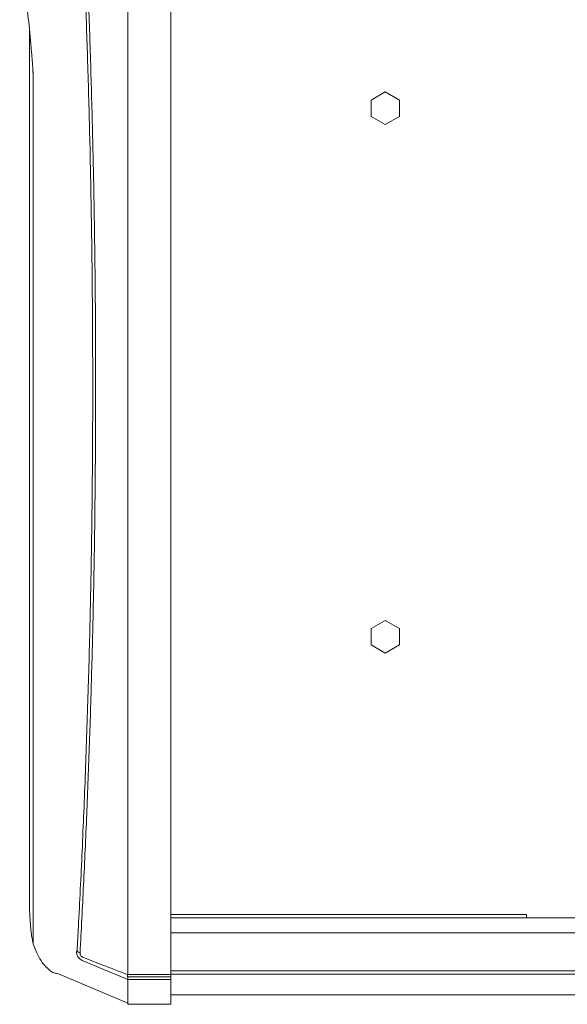
# Model space of a CAD drawing. Units: millimetres. Extents: x 0 to 18018, y -3193 to 6717.
# Drawn here: x 9779 to 9893, y 580 to 785 of the extents above; entities that cross this region are included whole.
import ezdxf

# ---------------------------------------------------------------- set-up
doc = ezdxf.new("R2010")
doc.units = ezdxf.units.MM
doc.layers.add('Flowair1', color=7, linetype='Continuous')

msp = doc.modelspace()

# ---------------------------------------------------------------- linework, layer by layer
at = {"layer": 'Flowair1', "linetype": 'Continuous', "lineweight": 15}
for p, q in [((9801.93, 586.62), (9801.93, 835.58)), ((9810.93, 835.58), (9810.93, 586.62)), ((9781.47, 783.42), (9781.47, 603.93)), ((9782.29, 773.43), (9782.2, 775.11)), ((9782.29, 773.43), (9782.29, 593.3)), ((9782.29, 593.28), (9782.29, 773.43)), ((9855.54, 770.31), (9852.6, 768.61)), ((9852.6, 768.61), (9852.6, 765.21)), ((9858.49, 768.61), (9855.54, 770.31)), ((9858.49, 765.21), (9858.49, 768.61)), ((9852.6, 765.21), (9855.54, 763.51)), ((9855.54, 763.51), (9858.49, 765.21)), ((9855.54, 660.31), (9852.6, 658.61)), ((9858.49, 658.61), (9855.54, 660.31)), ((9852.6, 658.61), (9852.6, 655.21)), ((9858.49, 655.21), (9858.49, 658.61)), ((9852.6, 655.21), (9855.54, 653.51)), ((9855.54, 653.51), (9858.49, 655.21)), ((9810.93, 599.12), (9884.93, 599.12)), ((9810.93, 598.41), (9884.93, 598.41)), ((9884.93, 599.12), (9884.93, 598.41)), ((11716.93, 598.43), (9884.93, 598.43)), ((11790.93, 595.27), (9810.93, 595.27)), ((11790.93, 595.26), (9810.93, 595.26)), ((9791.26, 591.35), (9791.41, 591.53)), ((9792.46, 589.54), (9801.93, 585.58)), ((9787.53, 586.76), (9801.93, 580.66)), ((9801.92, 586.59), (9801.93, 586.62)), ((9801.93, 586.62), (9810.93, 586.62)), ((11790.93, 587.34), (9810.93, 587.34)), ((11790.93, 586.66), (9810.93, 586.66)), ((9810.93, 586.62), (9810.93, 586.1)), ((9810.93, 586.1), (9801.93, 586.1)), ((9801.93, 585.58), (9801.93, 586.1)), ((9810.93, 585.58), (9801.93, 585.58)), ((9810.93, 586.1), (9810.93, 585.58)), ((9810.93, 582.35), (11790.93, 582.35)), ((9801.93, 580.44), (9810.93, 580.44))]:
    msp.add_line(p, q, dxfattribs=at)
for centre, radius, start, end in [((9782.29, 773.45), 0.0138, 251.2595, 261.9555), ((9782.84, 593.29), 0.546, 181.4705, 184.4008), ((9793.27, 591.39), 2.02, 180.9445, 246.3678), ((9792.08, 591.86), 0.747, 206.1143, 264.837)]:
    msp.add_arc(centre, radius, start, end, dxfattribs=at)
msp.add_ellipse((9799.57, 587.09), major_axis=(2.36, -0.99), ratio=0.059403, start_param=0.02497, end_param=0.064238, dxfattribs=at)
for points, knots in [([(9791.41, 591.53), (9791.5, 593.18), (9791.87, 599.99), (9792.47, 612.28), (9793.15, 628.64), (9793.72, 645.41), (9794.17, 662.48), (9794.48, 679.4), (9794.64, 696.11), (9794.67, 712.56), (9794.58, 729.04), (9794.37, 745.45), (9794.04, 761.68), (9793.6, 777.15), (9793.09, 791.84), (9792.5, 805.75), (9791.86, 819.37), (9791.37, 828.14), (9791.13, 832.52)], [0, 0, 0, 0, 0.022328, 0.091933, 0.161786, 0.231719, 0.301565, 0.371164, 0.436439, 0.501989, 0.56768, 0.633373, 0.698926, 0.764203, 0.823102, 0.8821, 0.941099, 1, 1, 1, 1]), ([(9791.73, 832.93), (9791.97, 828.57), (9792.46, 819.83), (9793.1, 806.2), (9793.69, 792.22), (9794.2, 777.5), (9794.63, 762.13), (9794.97, 746.16), (9795.19, 729.84), (9795.28, 713.23), (9795.25, 696.41), (9795.09, 680.14), (9794.82, 664.51), (9794.45, 649.54), (9793.99, 634.63), (9793.42, 619.84), (9792.76, 605.22), (9792.26, 595.81), (9792.01, 591.12)], [0, 0, 0, 0, 0.058552, 0.117104, 0.17644, 0.235776, 0.300007, 0.364304, 0.428535, 0.495277, 0.562092, 0.628834, 0.689634, 0.75049, 0.81129, 0.874173, 0.937116, 1, 1, 1, 1]), ([(9779.46, 802.94), (9779.66, 801.06), (9780.06, 797.3), (9780.7, 791.17), (9781.32, 785.01), (9781.82, 779.77), (9782.14, 775.97), (9782.26, 774.19), (9782.29, 773.63), (9782.29, 773.47), (9782.29, 773.43)], [0, 0, 0, 0, 0.249622, 0.499211, 0.68731, 0.875287, 0.969256, 0.992919, 0.998075, 1, 1, 1, 1]), ([(9781.49, 603.93), (9781.49, 602.94), (9781.47, 600.08), (9781.62, 597.73), (9781.76, 596.29), (9781.77, 596.16)], [0, 0, 0, 0, 0.326973, 0.940371, 1, 1, 1, 1]), ([(9781.77, 596.16), (9781.78, 596.03), (9781.85, 595.39), (9781.98, 594.36), (9782.15, 593.51), (9782.25, 593.22), (9782.28, 593.21), (9782.29, 593.24), (9782.29, 593.26), (9782.29, 593.28), (9782.29, 593.28)], [0, 0, 0, 0, 0.096583, 0.482967, 0.869418, 0.966036, 0.990205, 0.996251, 0.999286, 1, 1, 1, 1]), ([(9782.29, 593.25), (9782.29, 593.24), (9782.29, 593.22), (9782.29, 593.17), (9782.29, 593.07), (9782.29, 592.96), (9782.28, 592.98), (9782.28, 592.99)], [0, 0, 0, 0, 0.009927, 0.045381, 0.106657, 0.332758, 1, 1, 1, 1]), ([(9782.29, 593.3), (9782.29, 593.3), (9782.29, 593.3), (9782.29, 593.29), (9782.29, 593.28), (9782.29, 593.27), (9782.29, 593.26), (9782.29, 593.25)], [0, 0, 0, 0, 0.148626, 0.171957, 0.304985, 0.552127, 1, 1, 1, 1]), ([(9782.29, 593.3), (9782.29, 593.3), (9782.29, 593.3), (9782.29, 593.3), (9782.29, 593.29), (9782.29, 593.29), (9782.29, 593.28), (9782.29, 593.28)], [0, 0, 0, 0, 0.148775, 0.17202, 0.304834, 0.552216, 1, 1, 1, 1]), ([(9782.29, 592.99), (9782.46, 592.5), (9782.88, 591.35), (9783.66, 589.84), (9784.59, 588.5), (9785.6, 587.57), (9786.33, 587.03), (9786.77, 586.9), (9787.53, 586.76)], [0, 0, 0, 0, 0.164661, 0.39601, 0.629764, 0.817037, 0.974089, 1, 1, 1, 1]), ([(9792.59, 590.18), (9792.58, 590.18), (9792.48, 590.22), (9792.32, 590.33), (9792.14, 590.54), (9792.02, 590.82), (9792.02, 591.01), (9792.01, 591.12)], [0, 0, 0, 0, 0.043947, 0.246058, 0.478712, 0.710207, 1, 1, 1, 1]), ([(9792.59, 590.18), (9793.98, 589.64), (9797.09, 588.45), (9800.2, 587.25), (9801.92, 586.59)], [0, 0, 0, 0, 0.4452714, 1, 1, 1, 1]), ([(9801.92, 586.11), (9801.92, 586.14), (9801.9, 586.21), (9801.91, 586.39), (9801.92, 586.54), (9801.92, 586.59)], [0, 0, 0, 0, 0.389522, 0.779211, 1, 1, 1, 1]), ([(9801.93, 580.55), (9801.93, 580.51), (9801.93, 580.33), (9801.93, 581.15), (9801.93, 582.82), (9801.93, 584.66), (9801.93, 585.58)], [0, 0, 0, 0, 0.071625, 0.416098, 0.707708, 1, 1, 1, 1]), ([(9810.93, 585.58), (9810.93, 584.59), (9810.93, 582.63), (9810.93, 581.05), (9810.93, 580.34), (9810.93, 580.49), (9810.93, 580.52)], [0, 0, 0, 0, 0.315489, 0.629116, 0.94116, 1, 1, 1, 1])]:
    msp.add_open_spline(points, degree=3, knots=knots, dxfattribs=at)

doc.saveas('drawing.dxf')
